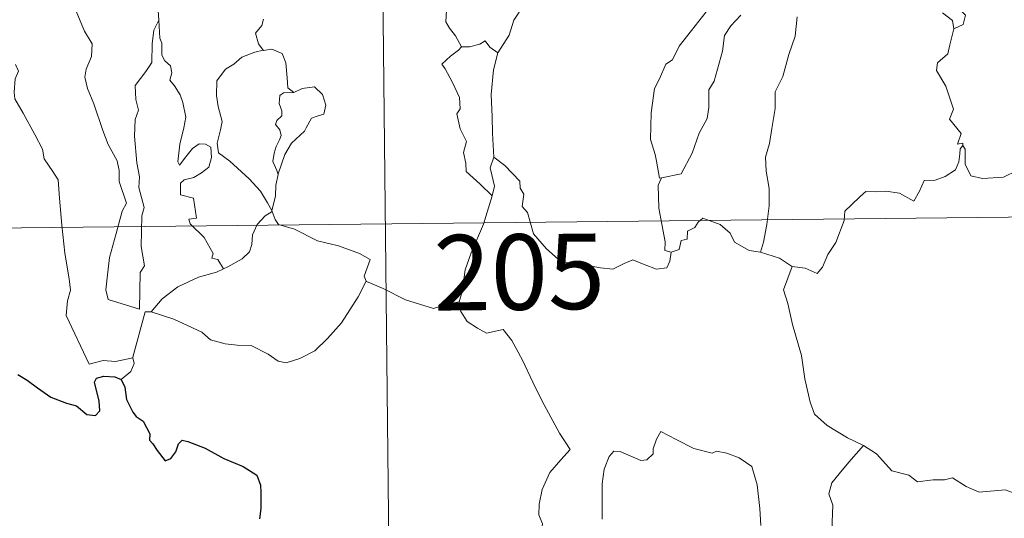
# Model space of a CAD drawing. Units: metres. Extents: x 572505 to 576992, y 4723791 to 4726809.
# Drawn here: x 572832 to 572930, y 4725758 to 4725808 of the extents above; entities that cross this region are included whole.
import ezdxf
from ezdxf.enums import TextEntityAlignment as Align

# ---------------------------------------------------------------- set-up
doc = ezdxf.new("R2010")
doc.units = ezdxf.units.M
doc.header["$MEASUREMENT"] = 0
doc.layers.add('Level 63', color=7, linetype='Continuous', lineweight=0)
doc.styles.add('Arial', font='ARIAL.TTF', dxfattribs={"height": 0.2})

msp = doc.modelspace()

# ---------------------------------------------------------------- linework, layer by layer
at = {"layer": 'Level 63', "linetype": 'Continuous', "lineweight": 0}
for points in [[(572867.54, 4725847.71, -0.74), (572870.81, 4725546.57, -0.74)], [(572893.7, 4725822.64, -0.74), (572892.75, 4725821.79, -0.74), (572892.18, 4725820.21, -0.74), (572891.58, 4725819.17, -0.74), (572890.98, 4725818.44, -0.74), (572889.69, 4725817.85, -0.74), (572887.4, 4725816.24, -0.74), (572885.8, 4725814.73, -0.74), (572884.3, 4725812.73, -0.74), (572883.04, 4725811.03, -0.74), (572882, 4725809.29, -0.74), (572880.96, 4725807.75, -0.74), (572880.51, 4725806.25, -0.74), (572879.37, 4725804.5, -0.74)], [(572836.62, 4725811.41, -0.74), (572836.69, 4725810.48, -0.74), (572837.55, 4725808.46, -0.74), (572838.31, 4725806.67, -0.74), (572839.07, 4725805.38, -0.74), (572838.99, 4725804.15, -0.74), (572838.49, 4725802.87, -0.74), (572838.33, 4725802.09, -0.74), (572838.62, 4725800.96, -0.74), (572839.23, 4725799.43, -0.74), (572840.13, 4725796.79, -0.74), (572840.65, 4725795.4, -0.74), (572841.57, 4725793.76, -0.74), (572841.75, 4725792.82, -0.74), (572841.76, 4725791.7, -0.74), (572842.49, 4725789.57, -0.74), (572842.04, 4725788.76, -0.74), (572841.47, 4725786.53, -0.74), (572840.81, 4725784.14, -0.74), (572840.55, 4725782.13, -0.74), (572840.44, 4725780.93, -0.74), (572840.67, 4725779.98, -0.74)], [(572875.77, 4725805.1, -0.74), (572875.18, 4725806.2, -0.74), (572874.57, 4725806.95, -0.74), (572874.2, 4725807.57, -0.74), (572874.32, 4725809.28, -0.74), (572874.37, 4725810.17, -0.74)], [(572924.12, 4725810.94, -0.74), (572924.25, 4725809.85, -0.74), (572925.84, 4725808.25, -0.74), (572925.62, 4725807.33, -0.74), (572924.7, 4725806.89, -0.74)], [(572846.04, 4725809.52, -0.74), (572845.62, 4725808.7, -0.74), (572845.68, 4725807.76, -0.74), (572845.68, 4725807.74, -0.74)], [(572895.63, 4725792.08, -0.74), (572895.44, 4725792.04, -0.74), (572895.13, 4725793.74, -0.74), (572895.02, 4725794.38, -0.74), (572894.55, 4725795.88, -0.74), (572894.6, 4725798.54, -0.74), (572894.95, 4725800.94, -0.74), (572895.44, 4725801.9, -0.74), (572896.06, 4725803.36, -0.74), (572896.73, 4725803.81, -0.74), (572897.39, 4725805.17, -0.74), (572898.62, 4725806.73, -0.74), (572900.43, 4725809.04, -0.74)], [(572903.51, 4725808.26, -0.74), (572902.54, 4725807.18, -0.74), (572901.9, 4725806.21, -0.74), (572901.69, 4725804.65, -0.74), (572901.2, 4725802.89, -0.74), (572900.86, 4725801.68, -0.74), (572900.34, 4725800.81, -0.74), (572900.33, 4725799.05, -0.74), (572900.17, 4725797.97, -0.74), (572899.39, 4725796.53, -0.74), (572898.69, 4725794.54, -0.74), (572897.6, 4725792.48, -0.74), (572895.63, 4725792.08, -0.74)], [(572924.7, 4725806.89, -0.74), (572924.56, 4725807.71, -0.74), (572923.56, 4725808.47, -0.74)], [(572840.67, 4725779.98, -0.74), (572843.76, 4725779.03, -0.74), (572843.83, 4725782.68, -0.74), (572844.26, 4725783.33, -0.74), (572843.95, 4725785.26, -0.74), (572844.01, 4725788.3, -0.74), (572844.23, 4725789.12, -0.74), (572843.72, 4725791.13, -0.74), (572843.78, 4725792.18, -0.74), (572843.5, 4725793.57, -0.74), (572843.28, 4725796.23, -0.74), (572843.33, 4725797.88, -0.74), (572843.66, 4725798.79, -0.74), (572843.41, 4725799.87, -0.74), (572843.34, 4725801.24, -0.74), (572844.4, 4725802.64, -0.74), (572844.99, 4725803.53, -0.74), (572845.02, 4725805.38, -0.74), (572845.19, 4725806.76, -0.74), (572845.68, 4725807.74, -0.74)], [(572845.68, 4725807.74, -0.74), (572845.78, 4725805.95, -0.74), (572846, 4725805.45, -0.74), (572846, 4725804.28, -0.74), (572846.3, 4725803.71, -0.74), (572846.84, 4725803.2, -0.74), (572847, 4725802.51, -0.74), (572846.79, 4725801.77, -0.74), (572847.25, 4725801.23, -0.74), (572847.81, 4725800.34, -0.74), (572848.07, 4725799.55, -0.74), (572848.38, 4725798.1, -0.74), (572848.18, 4725797.04, -0.74), (572847.77, 4725795.41, -0.74), (572847.58, 4725793.68, -0.74), (572847.76, 4725793.34, -0.74), (572848.38, 4725794.16, -0.74), (572849.03, 4725795, -0.74), (572849.69, 4725795.46, -0.74), (572850.32, 4725795.43, -0.74), (572850.86, 4725795.12, -0.74), (572850.93, 4725794.1, -0.74), (572850.65, 4725793.13, -0.74), (572849.94, 4725792.56, -0.74), (572849.17, 4725792.1, -0.74), (572848.2, 4725791.87, -0.74), (572847.85, 4725791.56, -0.74), (572847.85, 4725790.38, -0.74), (572849.14, 4725790.06, -0.74), (572849.45, 4725788.06, -0.74), (572848.67, 4725787.96, -0.74), (572848.81, 4725787.49, -0.74), (572850.21, 4725786.16, -0.74), (572851.08, 4725784.55, -0.74), (572850.95, 4725784.08, -0.74), (572851.55, 4725783.97, -0.74), (572852.12, 4725783.02, -0.74)], [(572856.11, 4725807.85, -0.74), (572855.94, 4725807.22, -0.74), (572855.29, 4725806.44, -0.74), (572855.6, 4725805.38, -0.74), (572856.06, 4725804.75, -0.74)], [(572909.12, 4725808.09, -0.74), (572908.91, 4725806.15, -0.74), (572908.31, 4725804.34, -0.74), (572907.69, 4725802.14, -0.74), (572906.94, 4725800.62, -0.74), (572906.95, 4725798.97, -0.74), (572906.61, 4725796.97, -0.74), (572906.38, 4725795.48, -0.74), (572905.96, 4725794.14, -0.74), (572906.03, 4725792.73, -0.74), (572906.34, 4725791.03, -0.74), (572906.33, 4725789.29, -0.74), (572906.11, 4725787.44, -0.74), (572905.77, 4725785.69, -0.74), (572905.49, 4725784.7, -0.74)], [(572924.7, 4725806.89, -0.74), (572924.28, 4725805.31, -0.74), (572924.08, 4725804.4, -0.74), (572923.06, 4725803.51, -0.74), (572922.97, 4725802.75, -0.74), (572923.91, 4725801.18, -0.74), (572924.65, 4725798.91, -0.74), (572924.25, 4725797.92, -0.74), (572925.42, 4725796.49, -0.74), (572925.07, 4725795.43, -0.74), (572925.6, 4725795.53, -0.74), (572925.6, 4725795.28, -0.74)], [(572879.37, 4725804.5, -0.74), (572878.6, 4725805.06, -0.74), (572878.11, 4725805.68, -0.74), (572877.6, 4725805.36, -0.74), (572876.55, 4725805.11, -0.74), (572875.77, 4725805.1, -0.74)], [(572856.06, 4725804.75, -0.74), (572855.23, 4725804.56, -0.74), (572853.94, 4725804.06, -0.74), (572853.16, 4725803.37, -0.74), (572852.31, 4725802.86, -0.74), (572851.47, 4725801.71, -0.74), (572851.43, 4725800.25, -0.74), (572851.58, 4725799.17, -0.74), (572851.99, 4725797.69, -0.74), (572851.83, 4725796.86, -0.74), (572851.49, 4725795.51, -0.74), (572851.63, 4725794.57, -0.74), (572852.74, 4725793.72, -0.74), (572854.66, 4725791.97, -0.74), (572855.79, 4725790.74, -0.74), (572856.49, 4725789.58, -0.74), (572856.93, 4725788.83, -0.74)], [(572856.06, 4725804.75, -0.74), (572856.09, 4725804.72, -0.74), (572856.93, 4725804.87, -0.74), (572857.94, 4725804.44, -0.74), (572858.33, 4725803.51, -0.74), (572858.45, 4725802.02, -0.74), (572858.52, 4725801.02, -0.74), (572859.12, 4725800.55, -0.74)], [(572875.77, 4725805.1, -0.74), (572875.46, 4725804.75, -0.74), (572874.69, 4725804.18, -0.74), (572873.82, 4725803.38, -0.74), (572874.14, 4725802.9, -0.74), (572874.88, 4725801.56, -0.74), (572875.56, 4725800.05, -0.74), (572875.64, 4725798.93, -0.74), (572875.31, 4725798.42, -0.74), (572875.64, 4725796.93, -0.74), (572876.28, 4725795.69, -0.74), (572875.98, 4725794.59, -0.74), (572876.21, 4725793.52, -0.74), (572876.24, 4725792.69, -0.74), (572877.61, 4725791.43, -0.74), (572878.81, 4725790.3, -0.74)], [(572879.37, 4725804.5, -0.74), (572878.95, 4725802.82, -0.74), (572878.73, 4725800.37, -0.74), (572878.81, 4725798.13, -0.74), (572878.84, 4725796.5, -0.74), (572878.98, 4725794.12, -0.74)], [(572831.46, 4725803.35, -0.74), (572831.75, 4725802.68, -0.74), (572831.42, 4725801.92, -0.74), (572831.32, 4725800.6, -0.74), (572831.39, 4725799.94, -0.74), (572832.21, 4725798.49, -0.74), (572833.37, 4725796.39, -0.74), (572834.13, 4725794.92, -0.74), (572834.3, 4725793.96, -0.74), (572835.16, 4725792.7, -0.74), (572835.68, 4725791.89, -0.74), (572835.84, 4725790.07, -0.74), (572836.05, 4725787.38, -0.74), (572836.34, 4725784.59, -0.74), (572836.77, 4725782.02, -0.74), (572836.91, 4725780.92, -0.74), (572836.62, 4725779.86, -0.74), (572836.49, 4725778.39, -0.74), (572838.78, 4725773.56, -0.74), (572840.18, 4725773.91, -0.74), (572841.4, 4725773.82, -0.74), (572843.11, 4725774.19, -0.74)], [(572859.12, 4725800.55, -0.74), (572858.09, 4725800.54, -0.74), (572857.73, 4725800.26, -0.74), (572857.66, 4725799.45, -0.74), (572857.91, 4725798.73, -0.74), (572857.93, 4725798.23, -0.74), (572857.43, 4725797.77, -0.74), (572857.29, 4725797.37, -0.74), (572857.72, 4725796.84, -0.74), (572857.86, 4725796.29, -0.74), (572857.68, 4725795.84, -0.74), (572857.34, 4725795.2, -0.74), (572857.16, 4725794.54, -0.74), (572857.02, 4725793.71, -0.74), (572857.43, 4725792.82, -0.74), (572857.54, 4725792.39, -0.74)], [(572859.12, 4725800.55, -0.74), (572859.94, 4725800.95, -0.74), (572861.17, 4725801.12, -0.74), (572861.95, 4725800.36, -0.74), (572862.28, 4725799.31, -0.74), (572862.1, 4725798.4, -0.74), (572861.44, 4725798.21, -0.74), (572860.87, 4725798, -0.74), (572860.34, 4725797.05, -0.74), (572860.18, 4725796.72, -0.74), (572858.89, 4725795.51, -0.74), (572858.22, 4725794.39, -0.74), (572857.56, 4725792.47, -0.74), (572857.54, 4725792.39, -0.74)], [(572925.6, 4725795.28, -0.74), (572925.31, 4725794.96, -0.74), (572925.3, 4725794.45, -0.74), (572925.2, 4725793.65, -0.74), (572924.85, 4725792.87, -0.74), (572923.84, 4725792.2, -0.74), (572922.83, 4725791.84, -0.74), (572921.75, 4725791.81, -0.74), (572921.27, 4725790.76, -0.74), (572920.7, 4725789.77, -0.74), (572919.28, 4725790.54, -0.74), (572917.93, 4725790.75, -0.74), (572916.96, 4725790.67, -0.74), (572915.93, 4725790.73, -0.74), (572915.39, 4725790.21, -0.74), (572914.53, 4725789.4, -0.74), (572913.87, 4725788.76, -0.74), (572913.78, 4725787.83, -0.74), (572912.96, 4725785.64, -0.74), (572912.16, 4725784.45, -0.74), (572911.64, 4725783.21, -0.74), (572911.1, 4725782.56, -0.74), (572909.93, 4725783.08, -0.74), (572908.62, 4725783.27, -0.74)], [(572925.6, 4725795.28, -0.74), (572925.82, 4725794.94, -0.74), (572925.83, 4725793.43, -0.74), (572926.39, 4725792.26, -0.74), (572927.53, 4725792.02, -0.74), (572929.61, 4725792.15, -0.74), (572930.99, 4725792.82, -0.74), (572932.45, 4725793.79, -0.74), (572933.4, 4725793.9, -0.74), (572934.21, 4725793.41, -0.74), (572934.91, 4725793.26, -0.74), (572935.6, 4725793.69, -0.74)], [(572878.81, 4725790.3, -0.74), (572879.06, 4725791.24, -0.74), (572878.8, 4725792.37, -0.74), (572878.63, 4725793.07, -0.74), (572878.98, 4725794.12, -0.74)], [(572878.98, 4725794.12, -0.74), (572880.06, 4725793.3, -0.74), (572881.57, 4725791.74, -0.74), (572881.59, 4725791.05, -0.74), (572881.96, 4725790.46, -0.74), (572881.81, 4725789.24, -0.74), (572882.32, 4725788.63, -0.74), (572882.92, 4725786.51, -0.74), (572884.23, 4725785.03, -0.74), (572885.67, 4725783.74, -0.74), (572887.36, 4725783.51, -0.74), (572889.59, 4725783.12, -0.74), (572890.8, 4725782.98, -0.74), (572891.92, 4725783.55, -0.74), (572892.8, 4725783.92, -0.74), (572893.91, 4725783.45, -0.74), (572895.14, 4725783, -0.74), (572896.16, 4725783.13, -0.74), (572896.48, 4725783.79, -0.74), (572896.61, 4725784.67, -0.74)], [(572857.54, 4725792.39, -0.74), (572857.32, 4725791.34, -0.74), (572857.28, 4725790.26, -0.74), (572856.93, 4725788.83, -0.74), (572856.97, 4725788.72, -0.74)], [(572896.61, 4725784.67, -0.74), (572895.96, 4725784.85, -0.74), (572896.02, 4725785.7, -0.74), (572895.66, 4725787.47, -0.74), (572895.38, 4725789.07, -0.74), (572895.32, 4725791.33, -0.74), (572895.63, 4725792.08, -0.74)], [(572779.92, 4725786.53, -0.74), (573221.3, 4725791.32, -0.74)], [(572875.54, 4725779.76, -0.74), (572875.83, 4725780.79, -0.74), (572876.14, 4725782.92, -0.74), (572876.73, 4725784.63, -0.74), (572877.97, 4725787.47, -0.74), (572878.81, 4725790.3, -0.74)], [(572856.97, 4725788.72, -0.74), (572856.26, 4725788.29, -0.74), (572855.45, 4725787.43, -0.74), (572855.01, 4725786.41, -0.74), (572854.93, 4725785.44, -0.74), (572854.72, 4725784.72, -0.74), (572853.96, 4725784.03, -0.74), (572852.56, 4725783.23, -0.74), (572852.12, 4725783.02, -0.74)], [(572856.97, 4725788.72, -0.74), (572857.25, 4725787.94, -0.74), (572857.6, 4725787.45, -0.74), (572859.17, 4725786.98, -0.74), (572861.46, 4725785.81, -0.74), (572863.54, 4725785.32, -0.74), (572865.62, 4725784.54, -0.74), (572866.69, 4725783.96, -0.74), (572866.09, 4725782.31, -0.74), (572866.3, 4725781.8, -0.74)], [(572905.49, 4725784.7, -0.74), (572904.36, 4725784.85, -0.74), (572902.88, 4725785.67, -0.74), (572902.48, 4725786.59, -0.74), (572901.46, 4725787.44, -0.74), (572899.76, 4725788.06, -0.74), (572899.29, 4725787.66, -0.74), (572898.94, 4725787.13, -0.74), (572898.22, 4725786.76, -0.74), (572898.18, 4725785.98, -0.74), (572897.59, 4725785.86, -0.74), (572897.4, 4725784.95, -0.74), (572896.61, 4725784.67, -0.74)], [(572908.62, 4725783.27, -0.74), (572908.57, 4725783.28, -0.74), (572907.36, 4725784.08, -0.74), (572905.49, 4725784.7, -0.74)], [(572852.12, 4725783.02, -0.74), (572851.44, 4725782.7, -0.74), (572849.64, 4725782.2, -0.74), (572847.58, 4725781.23, -0.74), (572846.04, 4725780.04, -0.74), (572844.94, 4725778.74, -0.74)], [(572908.62, 4725783.27, -0.74), (572907.75, 4725780.95, -0.74), (572908.21, 4725779.57, -0.74), (572908.67, 4725777.49, -0.74), (572909.56, 4725774.43, -0.74), (572909.89, 4725772.08, -0.74), (572910.4, 4725769.79, -0.74), (572910.86, 4725768.58, -0.74), (572912.12, 4725767.46, -0.74), (572914.11, 4725766.22, -0.74), (572915.66, 4725765.5, -0.74), (572915.72, 4725765.46, -0.74)], [(572844.94, 4725778.74, -0.74), (572847.17, 4725778.02, -0.74), (572849.97, 4725776.73, -0.74), (572850.84, 4725775.96, -0.74), (572852.28, 4725775.57, -0.74), (572853.48, 4725775.44, -0.74), (572854.87, 4725775.4, -0.74), (572856.55, 4725774.55, -0.74), (572857.54, 4725773.86, -0.74), (572858.34, 4725773.68, -0.74), (572859.69, 4725774.12, -0.74), (572861.21, 4725774.89, -0.74), (572862.46, 4725776.11, -0.74), (572863.85, 4725777.65, -0.74), (572864.68, 4725778.95, -0.74), (572865.51, 4725780.24, -0.74), (572866.3, 4725781.8, -0.74)], [(572866.3, 4725781.8, -0.74), (572866.32, 4725781.77, -0.74), (572867.97, 4725781.09, -0.74), (572870.19, 4725779.96, -0.74), (572872.99, 4725779.07, -0.74), (572874.37, 4725779.53, -0.74), (572875.54, 4725779.76, -0.74)], [(572875.54, 4725779.76, -0.74), (572875.7, 4725778.8, -0.74), (572876.33, 4725777.79, -0.74), (572877.35, 4725777.14, -0.74), (572878.24, 4725776.63, -0.74), (572879.92, 4725776.99, -0.74), (572880.77, 4725775.89, -0.74), (572881.84, 4725773.94, -0.74), (572882.87, 4725771.76, -0.74), (572883.78, 4725769.87, -0.74), (572884.85, 4725767.92, -0.74), (572885.52, 4725766.68, -0.74), (572886.57, 4725765.06, -0.74), (572885.63, 4725764.05, -0.74), (572884.55, 4725762.77, -0.74), (572883.8, 4725761.1, -0.74), (572883.5, 4725759.64, -0.74), (572883.46, 4725758.58, -0.74), (572883.82, 4725757.68, -0.74), (572883.64, 4725756.58, -0.74), (572883.05, 4725755.59, -0.74)], [(572843.11, 4725774.19, -0.74), (572843.1, 4725774.24, -0.74), (572844.35, 4725778.75, -0.74), (572844.94, 4725778.74, -0.74)], [(572841.96, 4725772.04, -0.74), (572842.92, 4725772.82, -0.74), (572843.26, 4725773.61, -0.74), (572843.11, 4725774.19, -0.74)], [(572905.5, 4725757.51, -0.74), (572905.4, 4725759.22, -0.74), (572905.14, 4725761.55, -0.74), (572904.62, 4725763.37, -0.74), (572903.37, 4725764.24, -0.74), (572902.12, 4725764.69, -0.74), (572901.11, 4725764.92, -0.74), (572900.69, 4725764.71, -0.74), (572898.84, 4725765.16, -0.74), (572897.1, 4725766.08, -0.74), (572895.56, 4725766.87, -0.74), (572895.13, 4725766.11, -0.74), (572894.8, 4725765.13, -0.74), (572894.82, 4725764.64, -0.74), (572894.18, 4725764.04, -0.74), (572893.59, 4725763.99, -0.74), (572891.52, 4725764.88, -0.74), (572890.92, 4725764.9, -0.74), (572890.45, 4725764.39, -0.74), (572889.95, 4725763.12, -0.74), (572889.74, 4725761.66, -0.74), (572889.74, 4725760.22, -0.74), (572889.76, 4725758.13, -0.74)], [(572915.72, 4725765.46, -0.74), (572914.25, 4725763.81, -0.74), (572913.28, 4725762.66, -0.74), (572912.56, 4725761.76, -0.74), (572912.27, 4725760.67, -0.74), (572912.66, 4725759.54, -0.74), (572912.56, 4725757.01, -0.74), (572912.39, 4725755.3, -0.74), (572911.93, 4725754.5, -0.74), (572911.66, 4725754.2, -0.74)], [(572915.72, 4725765.46, -0.74), (572917, 4725764.63, -0.74), (572918.52, 4725762.96, -0.74), (572920.23, 4725762.52, -0.74), (572921.09, 4725761.85, -0.74), (572922.64, 4725762.07, -0.74), (572923.77, 4725762.05, -0.74), (572924.57, 4725762.26, -0.74), (572925.92, 4725761.38, -0.74), (572927.22, 4725760.84, -0.74), (572929.8, 4725761.07, -0.74), (572930.88, 4725760.65, -0.74), (572932.78, 4725760.85, -0.74), (572934.13, 4725761.25, -0.74), (572935.45, 4725761.36, -0.74), (572937.5, 4725758.4, -0.74)]]:
    msp.add_polyline3d(points, dxfattribs=at)
at = {"layer": 'Level 63', "linetype": 'Continuous', "lineweight": 30}
for points in [[(572831.68, 4725772.54, -0.74), (572832.62, 4725771.96, -0.74), (572833.63, 4725771.19, -0.74), (572834.96, 4725770.26, -0.74), (572836.53, 4725769.66, -0.74), (572837.53, 4725769.41, -0.74), (572838.54, 4725768.54, -0.74), (572839.4, 4725768.45, -0.74), (572839.83, 4725768.9, -0.74), (572839.78, 4725769.87, -0.74), (572839.3, 4725771.76, -0.74), (572839.49, 4725772.16, -0.74), (572840.23, 4725772.36, -0.74), (572841.34, 4725772.29, -0.74), (572841.96, 4725772.04, -0.74)], [(572841.96, 4725772.04, -0.74), (572842.32, 4725771.25, -0.74), (572842.49, 4725770.03, -0.74), (572843.1, 4725768.78, -0.74), (572843.44, 4725768.35, -0.74), (572844.15, 4725767.88, -0.74), (572844.8, 4725766.62, -0.74), (572844.76, 4725765.99, -0.74), (572845.11, 4725765.63, -0.74), (572845.54, 4725764.98, -0.74), (572846.31, 4725763.96, -0.74), (572846.88, 4725764.17, -0.74), (572847.39, 4725764.83, -0.74), (572847.66, 4725765.64, -0.74), (572848.02, 4725765.99, -0.74), (572848.58, 4725765.88, -0.74), (572850.29, 4725765.2, -0.74), (572852.16, 4725764.19, -0.74), (572854.08, 4725763.37, -0.74), (572855.44, 4725762.52, -0.74), (572855.8, 4725761.54, -0.74), (572855.83, 4725760.78, -0.74), (572855.83, 4725759.2, -0.74), (572855.7, 4725758.19, -0.74)]]:
    msp.add_polyline3d(points, dxfattribs=at)

# ---------------------------------------------------------------- texts
at = {"layer": 'Level 63', "linetype": 'Continuous', "lineweight": 13, "style": 'Arial'}
msp.add_text('205', height=7.4999, rotation=0.62218, dxfattribs=at).set_placement((572881.51, 4725782.711, -0.74), align=Align.MIDDLE_CENTER)

doc.saveas('drawing.dxf')
